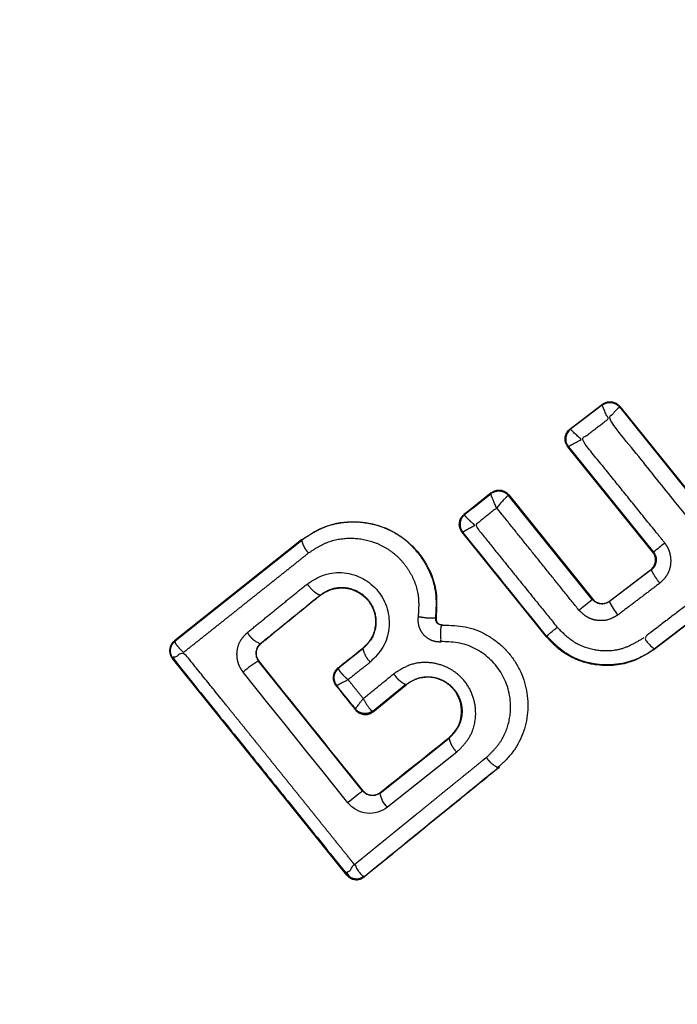
# Model space of a CAD drawing. Units: millimetres. Extents: x 16251 to 24035, y 26710 to 32896.
# Drawn here: x 21216 to 21227, y 30833 to 30849 of the extents above; entities that cross this region are included whole.
import ezdxf

# ---------------------------------------------------------------- set-up
doc = ezdxf.new("R2010")
doc.units = ezdxf.units.MM
doc.header["$LTSCALE"] = 200
doc.header["$PDSIZE"] = -1
doc.styles.get("Standard").update_dxf_attribs({"font": 'arial.ttf'})
doc.dimstyles.new('ISO-25', dxfattribs={"dimtxt": 2.5, "dimasz": 2.5, "dimexe": 1.25, "dimexo": 0.625, "dimtad": 1, "dimtxsty": 'Standard', "dimcen": 2.5, "dimadec": 0, "dimazin": 0, "dimtfac": 1, "dimtmove": 0, "dimatfit": 3, "dimfxl": 1, "dimarcsym": 0})

# ---------------------------------------------------------------- blocks, each defined once
blk = doc.blocks.new('*D2')
at = {"color": 0, "linetype": 'Continuous', "lineweight": -2, "ltscale": 10, "transparency": 16777216}
for p, q in [((16876.995, 32830.597), (20221.931, 32830.597)), ((23884.888, 32830.597), (20539.953, 32830.597))]:
    blk.add_line(p, q, dxfattribs=at)
at = {"color": 0, "linetype": 'Continuous', "ltscale": 10, "transparency": 16777216}
for points in [[(16876.995, 32855.597), (16876.995, 32805.597), (16726.995, 32830.597)], [(23884.888, 32855.597), (23884.888, 32805.597), (24034.888, 32830.597)]]:
    blk.add_solid(points, dxfattribs=at)
at = {"layer": 'Defpoints', "color": 0, "linetype": 'Continuous', "ltscale": 10, "transparency": 16777216}
for p in [(24034.888, 32830.597), (24034.888, 30500.354), (16726.995, 28749.999)]:
    blk.add_point(p, dxfattribs=at)
at = {"color": 0, "linetype": 'Continuous', "lineweight": 18, "ltscale": 10, "transparency": 16777216, "insert": (20380.942, 32830.597), "char_height": 100, "attachment_point": 5}
blk.add_mtext('7308', dxfattribs=at)

msp = doc.modelspace()

# ---------------------------------------------------------------- linework, layer by layer
at = {"color": 7, "linetype": 'Continuous', "lineweight": 25}
for p, q in [((21223.435, 30840.728), (21223.435, 30840.726)), ((21224.748, 30838.768), (21223.394, 30840.447)), ((21221.803, 30838.576), (21221.41, 30838.264)), ((21221.544, 30834.941), (21218.743, 30838.42)), ((21221.798, 30836.293), (21220.127, 30838.376))]:
    msp.add_line(p, q, dxfattribs=at)
msp.add_lwpolyline([(21249.47, 30805.759, 1), (21207.92, 30877.726, 1)], format="xyb", close=True, dxfattribs=at)
for points in [[(21225.648, 30842.489), (21225.648, 30842.489), (21225.137, 30842.101), (21225.126, 30842.102), (21225.649, 30842.499)], [(21227.943, 30839.948), (21225.925, 30842.456), (21225.926, 30842.465), (21227.953, 30839.947)], [(21225.102, 30841.816), (21226.467, 30840.124), (21226.457, 30840.125), (21225.092, 30841.818)], [(21225.485, 30839.367), (21224.142, 30841.037), (21224.143, 30841.046), (21225.486, 30839.376)], [(21218.782, 30838.693), (21218.785, 30838.7), (21220.819, 30840.316), (21220.814, 30840.322), (21218.775, 30838.701)], [(21226.48, 30838.572), (21227.909, 30839.663), (21227.909, 30839.663), (21227.918, 30839.662), (21226.479, 30838.562)], [(21221.4, 30838.265), (21221.41, 30838.264), (21221.408, 30838.257)], [(21221.965, 30837.563), (21222.497, 30837.995), (21222.493, 30838), (21221.966, 30837.573)]]:
    msp.add_lwpolyline(points, dxfattribs=at)
for points in [[(21224.138, 30841.036), (21224.142, 30841.037, 0.413072), (21223.861, 30841.068)], [(21221.684, 30837.592), (21221.685, 30837.603, 0.413744), (21221.966, 30837.573)], [(21223.309, 30836.915), (21222.197, 30836.03, -0.179576), (21222.079, 30836.259), (21223.185, 30837.139), (21223.181, 30837.144)], [(21221.545, 30834.953), (21221.545, 30834.954, 0.396324), (21221.815, 30834.921)]]:
    msp.add_lwpolyline(points, format="xyb", dxfattribs=at)
msp.add_lwpolyline([(21225.762, 30839.332), (21225.763, 30839.341), (21226.422, 30839.841), (21226.431, 30839.84)], close=True, dxfattribs=at)
at = {"color": 7, "linetype": 'Continuous', "lineweight": 25, "flags": 128}
msp.add_lwpolyline([(21221.561, 30836.103), (21221.35, 30836.365), (21221.14, 30836.627), (21220.93, 30836.889), (21220.719, 30837.151), (21220.509, 30837.413), (21220.299, 30837.675), (21220.089, 30837.937), (21219.88, 30838.198)], dxfattribs=at)
at = {"color": 7, "linetype": 'Continuous', "lineweight": 25}
for centre, radius, start, end in [((21238.284, 30825.741), 18.615, 128.6826, 129.4058), ((21226.463, 30839.623), 0.76, 202.554, 221.7487), ((21220.748, 30837.251), 1.285, 118.8922, 132.4978), ((21221.536, 30838.108), 0.2, 128.8303, 218.7383), ((21251.727, 30798.696), 48.055, 128.5213, 128.8837)]:
    msp.add_arc(centre, radius, start, end, dxfattribs=at)
for points, weights, knots in [([(21226.431, 30839.84), (21226.468, 30839.763), (21226.515, 30839.692), (21226.57, 30839.628), (21226.614, 30839.67), (21226.701, 30839.754), (21226.748, 30839.903), (21226.751, 30840.023), (21226.735, 30840.112), (21226.702, 30840.198), (21226.667, 30840.247), (21226.65, 30840.272), (21226.203, 30840.826), (21225.756, 30841.38), (21225.309, 30841.934), (21225.454, 30842.044), (21225.599, 30842.154), (21225.743, 30842.264), (21225.731, 30842.289), (21225.707, 30842.34), (21225.675, 30842.411), (21225.656, 30842.458), (21225.648, 30842.482), (21225.648, 30842.487), (21225.648, 30842.489), (21225.739, 30842.557), (21225.851, 30842.543), (21225.923, 30842.455)], [1, 0.994262752283, 0.994262752283, 1, 1, 1, 1, 1, 1, 1, 1, 1, 1, 1, 1, 1, 1, 1, 1, 1, 1, 1, 1, 1, 1, 0.814010172686, 0.814010172686, 1], [0, 0, 0, 0, 0.262576, 0.262576, 0.262576, 0.512628, 0.761112, 0.885399, 1.011084, 1.137558, 1.262576, 1.262576, 1.262576, 2.262576, 2.262576, 2.262576, 3.262576, 3.262576, 3.262576, 3.484462, 3.716712, 3.972888, 4.114242, 4.262576, 4.262576, 4.262576, 5.793635, 5.793635, 5.793635, 5.793635]), ([(21225.923, 30842.455), (21225.924, 30842.455), (21225.924, 30842.456), (21225.925, 30842.456), (21225.853, 30842.545), (21225.739, 30842.559), (21225.648, 30842.489), (21225.649, 30842.493), (21225.649, 30842.496), (21225.649, 30842.499), (21225.669, 30842.511), (21225.707, 30842.534), (21225.775, 30842.543), (21225.842, 30842.53), (21225.894, 30842.501), (21225.917, 30842.474), (21225.926, 30842.465)], [1, 1, 1, 1, 0.811475606195, 0.811475606195, 1, 1, 1, 1, 1, 1, 1, 1, 1, 1, 1], [0, 0, 0, 0, 1, 1, 1, 2.542002, 2.542002, 2.542002, 3.542002, 3.542002, 3.542002, 3.759918, 3.977813, 4.196215, 4.415326, 4.542002, 4.542002, 4.542002, 4.542002]), ([(21227.943, 30839.947), (21227.977, 30839.904), (21227.992, 30839.852), (21227.985, 30839.798), (21227.979, 30839.744), (21227.952, 30839.697), (21227.909, 30839.663), (21227.906, 30839.664), (21227.902, 30839.665), (21227.88, 30839.681), (21227.838, 30839.713), (21227.776, 30839.764), (21227.732, 30839.801), (21227.711, 30839.82), (21227.055, 30840.634), (21226.399, 30841.449), (21225.743, 30842.264), (21225.761, 30842.285), (21225.798, 30842.329), (21225.853, 30842.389), (21225.891, 30842.429), (21225.914, 30842.45), (21225.92, 30842.453), (21225.923, 30842.455)], [1, 0.947998630917, 0.947998630917, 1, 0.947998630917, 0.947998630917, 1, 1, 1, 1, 1, 1, 1, 1, 1, 1, 1, 1, 1, 1, 1, 1, 1, 1], [0, 0, 0, 0, 0.795174, 0.795174, 0.795174, 1.590348, 1.590348, 1.590348, 1.74098, 1.884014, 2.140653, 2.371146, 2.590348, 2.590348, 2.590348, 3.590348, 3.590348, 3.590348, 3.812235, 4.044485, 4.300661, 4.442015, 4.590348, 4.590348, 4.590348, 4.590348]), ([(21225.27, 30839.195), (21224.83, 30839.742), (21224.39, 30840.289), (21223.951, 30840.836), (21223.938, 30840.861), (21223.913, 30840.912), (21223.882, 30840.983), (21223.864, 30841.032), (21223.859, 30841.058), (21223.86, 30841.064), (21223.861, 30841.067), (21223.951, 30841.138), (21224.066, 30841.125), (21224.138, 30841.036), (21224.134, 30841.033), (21224.127, 30841.028), (21224.101, 30841.005), (21224.061, 30840.963), (21224.005, 30840.901), (21223.969, 30840.857), (21223.951, 30840.836), (21223.834, 30840.743), (21223.717, 30840.65), (21223.601, 30840.557), (21224.041, 30840.011), (21224.481, 30839.465), (21224.922, 30838.919), (21225.015, 30838.827), (21225.202, 30838.644), (21225.583, 30838.529), (21225.98, 30838.552), (21226.203, 30838.686), (21226.315, 30838.753)], [1, 1, 1, 1, 1, 1, 1, 1, 1, 1, 1, 0.809825335941, 0.809825335941, 1, 1, 1, 1, 1, 1, 1, 1, 1, 1, 1, 1, 1, 1, 1, 1, 1, 1, 1, 1], [0, 0, 0, 0, 1, 1, 1, 1.221221, 1.452956, 1.709111, 1.85089, 2, 2, 2, 3.549094, 3.549094, 3.549094, 3.698203, 3.839982, 4.096137, 4.327874, 4.549094, 4.549094, 4.549094, 5.549094, 5.549094, 5.549094, 6.549094, 6.549094, 6.549094, 6.79978, 7.049182, 7.299037, 7.549094, 7.549094, 7.549094, 7.549094]), ([(21223.405, 30840.446), (21223.332, 30840.537), (21223.345, 30840.653), (21223.435, 30840.726), (21223.435, 30840.723), (21223.437, 30840.718), (21223.452, 30840.696), (21223.486, 30840.661), (21223.539, 30840.61), (21223.58, 30840.574), (21223.601, 30840.557), (21223.577, 30840.545), (21223.53, 30840.519), (21223.467, 30840.485), (21223.427, 30840.462), (21223.408, 30840.45), (21223.406, 30840.447), (21223.405, 30840.446)], [1, 0.807007938122, 0.807007938122, 1, 1, 1, 1, 1, 1, 1, 1, 1, 1, 1, 1, 1, 1, 1], [0, 0, 0, 0, 1.561142, 1.561142, 1.561142, 1.710643, 1.852022, 2.107536, 2.339432, 2.561142, 2.561142, 2.561142, 2.782851, 3.014747, 3.270261, 3.41164, 3.561142, 3.561142, 3.561142, 3.561142]), ([(21222.971, 30839.067), (21222.98, 30839.201), (21222.998, 30839.47), (21222.872, 30839.861), (21222.642, 30840.197), (21222.324, 30840.45), (21221.946, 30840.595), (21221.546, 30840.622), (21221.151, 30840.537), (21220.93, 30840.39), (21220.819, 30840.316), (21220.834, 30840.238), (21220.872, 30840.167), (21220.929, 30840.112), (21221.02, 30840.172), (21221.201, 30840.292), (21221.524, 30840.362), (21221.851, 30840.338), (21222.16, 30840.22), (21222.42, 30840.013), (21222.608, 30839.739), (21222.711, 30839.419), (21222.696, 30839.199), (21222.689, 30839.09)], [1, 1, 1, 1, 1, 1, 1, 1, 1, 1, 1, 0.968899615668, 0.968899615668, 1, 1, 1, 1, 1, 1, 1, 1, 1, 1, 1], [0, 0, 0, 0, 0.125103, 0.250491, 0.375918, 0.501183, 0.626163, 0.750984, 0.875449, 1, 1, 1, 1.613305, 1.613305, 1.613305, 1.738156, 1.863151, 1.988326, 2.113271, 2.238286, 2.363496, 2.488493, 2.613305, 2.613305, 2.613305, 2.613305]), ([(21218.755, 30838.419), (21218.755, 30838.419), (21218.755, 30838.419), (21218.755, 30838.418), (21218.686, 30838.507), (21218.697, 30838.62), (21218.782, 30838.693), (21218.784, 30838.685), (21218.786, 30838.668), (21218.815, 30838.627), (21218.86, 30838.576), (21218.9, 30838.539), (21218.923, 30838.517), (21219.006, 30838.583), (21219.089, 30838.649), (21219.173, 30838.715), (21219.256, 30838.781), (21219.339, 30838.847), (21219.423, 30838.914), (21219.506, 30838.98), (21219.589, 30839.046), (21219.673, 30839.112), (21219.756, 30839.179), (21219.84, 30839.245), (21219.923, 30839.312), (21220.007, 30839.378), (21220.091, 30839.445), (21220.174, 30839.511), (21220.258, 30839.578), (21220.342, 30839.644), (21220.426, 30839.711), (21220.51, 30839.778), (21220.594, 30839.844), (21220.677, 30839.911), (21220.761, 30839.978), (21220.845, 30840.045), (21220.929, 30840.112)], [1, 1, 1, 1, 0.81483780878, 0.81483780878, 1, 1, 1, 1, 1, 1, 1, 1, 1, 1, 1, 1, 1, 1, 1, 1, 1, 1, 1, 1, 1, 1, 1, 1, 1, 1, 1, 1, 1, 1, 1], [0, 0, 0, 0, 1, 1, 1, 2.527473, 2.527473, 2.527473, 2.767389, 3.027277, 3.236668, 3.527473, 3.527473, 3.527473, 4.527473, 4.527473, 4.527473, 5.527473, 5.527473, 5.527473, 6.527473, 6.527473, 6.527473, 7.527473, 7.527473, 7.527473, 8.527473, 8.527473, 8.527473, 9.527473, 9.527473, 9.527473, 10.527473, 10.527473, 10.527473, 11.527473, 11.527473, 11.527473, 11.527473]), ([(21227.918, 30839.662), (21227.931, 30839.673), (21227.96, 30839.699), (21227.989, 30839.754), (21228.001, 30839.821), (21227.99, 30839.89), (21227.965, 30839.928), (21227.953, 30839.947), (21227.949, 30839.947), (21227.946, 30839.947), (21227.943, 30839.948), (21227.943, 30839.948), (21227.943, 30839.947), (21227.943, 30839.947), (21227.94, 30839.945), (21227.935, 30839.941), (21227.909, 30839.925), (21227.86, 30839.898), (21227.787, 30839.859), (21227.736, 30839.833), (21227.711, 30839.82), (21227.245, 30839.464), (21226.78, 30839.108), (21226.315, 30838.753), (21226.36, 30838.684), (21226.415, 30838.623), (21226.48, 30838.572), (21226.48, 30838.568), (21226.48, 30838.565), (21226.479, 30838.562), (21226.359, 30838.487), (21226.117, 30838.338), (21225.687, 30838.281), (21225.268, 30838.363), (21224.949, 30838.547), (21224.802, 30838.71), (21224.748, 30838.768)], [1, 1, 1, 1, 1, 1, 1, 1, 1, 1, 1, 1, 1, 1, 1, 1, 1, 1, 1, 1, 1, 1, 1, 1, 0.991016628348, 0.991016628348, 1, 1, 1, 1, 1, 1, 1, 1, 1, 1, 1], [0, 0, 0, 0, 0.154185, 0.365527, 0.577028, 0.788513, 1, 1, 1, 2, 2, 2, 3, 3, 3, 3.150631, 3.293665, 3.550305, 3.780798, 4, 4, 4, 5, 5, 5, 5.3287, 5.3287, 5.3287, 6.3287, 6.3287, 6.3287, 6.548733, 6.768803, 6.987898, 7.205534, 7.3287, 7.3287, 7.3287, 7.3287]), ([(21219.947, 30838.835), (21220.268, 30839.096), (21220.589, 30839.357), (21220.91, 30839.617), (21220.958, 30839.537), (21221.028, 30839.474), (21221.113, 30839.435), (21221.174, 30839.474), (21221.296, 30839.551), (21221.517, 30839.571), (21221.693, 30839.516), (21221.814, 30839.435), (21221.892, 30839.358), (21221.952, 30839.266), (21221.993, 30839.163), (21222.013, 30839.055), (21222.012, 30838.909), (21221.955, 30838.73), (21221.854, 30838.628), (21221.803, 30838.576), (21221.802, 30838.578), (21221.8, 30838.58), (21221.799, 30838.582)], [1, 1, 1, 1, 0.968830260881, 0.968830260881, 1, 1, 1, 1, 1, 1, 1, 1, 1, 1, 1, 1, 1, 1, 1, 1, 1], [0, 0, 0, 0, 1, 1, 1, 1.613994, 1.613994, 1.613994, 1.740107, 1.865643, 1.990838, 2.05397, 2.115726, 2.177375, 2.239937, 2.302402, 2.364291, 2.488677, 2.613994, 2.613994, 2.613994, 3.613994, 3.613994, 3.613994, 3.613994]), ([(21221.117, 30839.43), (21221.134, 30839.443), (21221.2, 30839.492), (21221.335, 30839.547), (21221.521, 30839.56), (21221.697, 30839.507), (21221.849, 30839.403), (21221.956, 30839.255), (21222.01, 30839.077), (21222.002, 30838.89), (21221.932, 30838.712), (21221.843, 30838.625), (21221.799, 30838.582), (21221.666, 30838.476), (21221.533, 30838.37), (21221.4, 30838.265), (21221.384, 30838.249), (21221.351, 30838.217), (21221.325, 30838.152), (21221.322, 30838.083), (21221.337, 30838.035), (21221.354, 30838.003), (21221.362, 30837.992), (21221.369, 30837.984), (21221.372, 30837.983), (21221.376, 30837.983), (21221.38, 30837.983), (21221.38, 30837.982), (21221.38, 30837.982), (21221.38, 30837.982), (21221.31, 30838.071), (21221.322, 30838.184), (21221.408, 30838.257), (21221.411, 30838.249), (21221.415, 30838.233), (21221.447, 30838.191), (21221.497, 30838.138), (21221.539, 30838.1), (21221.564, 30838.078), (21221.645, 30837.977), (21221.726, 30837.876), (21221.808, 30837.775), (21221.971, 30837.908), (21222.135, 30838.041), (21222.298, 30838.173)], [1, 1, 1, 1, 1, 1, 1, 1, 1, 1, 1, 1, 1, 1, 1, 1, 1, 1, 1, 1, 1, 1, 1, 1, 1, 1, 1, 1, 1, 1, 0.813648289952, 0.813648289952, 1, 1, 1, 1, 1, 1, 1, 1, 1, 1, 1, 1, 1], [0, 0, 0, 0, 0.037345, 0.145641, 0.253277, 0.361409, 0.463461, 0.570275, 0.673312, 0.78212, 0.891011, 1, 1, 1, 2, 2, 2, 2.21949, 2.439133, 2.654767, 2.865245, 2.902741, 3, 3, 3, 4, 4, 4, 5, 5, 5, 6.532626, 6.532626, 6.532626, 6.77347, 7.033671, 7.242656, 7.532626, 7.532626, 7.532626, 8.532626, 8.532626, 8.532626, 9.532626, 9.532626, 9.532626, 9.532626]), ([(21226.57, 30839.628), (21226.346, 30839.458), (21226.121, 30839.288), (21225.897, 30839.118), (21225.846, 30839.088), (21225.745, 30839.028), (21225.567, 30839.019), (21225.396, 30839.072), (21225.312, 30839.154), (21225.27, 30839.195), (21225.341, 30839.253), (21225.413, 30839.31), (21225.485, 30839.367)], [1, 1, 1, 1, 1, 1, 1, 1, 1, 1, 0.999982675182, 0.999982675182, 1], [0, 0, 0, 0, 1, 1, 1, 1.25078, 1.500217, 1.749451, 2, 2, 2, 2.014419, 2.014419, 2.014419, 2.014419]), ([(21219.88, 30838.198), (21219.863, 30838.223), (21219.828, 30838.271), (21219.785, 30838.383), (21219.771, 30838.534), (21219.824, 30838.709), (21219.906, 30838.793), (21219.947, 30838.835), (21219.994, 30838.752), (21220.066, 30838.69), (21220.155, 30838.657), (21220.475, 30838.917), (21220.794, 30839.176), (21221.113, 30839.435), (21221.114, 30839.434), (21221.116, 30839.432), (21221.117, 30839.43), (21220.8, 30839.172), (21220.482, 30838.914), (21220.164, 30838.656)], [1, 1, 1, 1, 1, 1, 1, 1, 0.959176967164, 0.959176967164, 1, 1, 1, 1, 1, 1, 1, 1, 1, 1], [0, 0, 0, 0, 0.125109, 0.251686, 0.500758, 0.749593, 1, 1, 1, 1.703533, 1.703533, 1.703533, 2.703533, 2.703533, 2.703533, 3.703533, 3.703533, 3.703533, 4.703533, 4.703533, 4.703533, 4.703533]), ([(21223.073, 30838.955), (21223.066, 30838.955), (21223.052, 30838.956), (21223.031, 30838.962), (21223.012, 30838.972), (21222.995, 30838.986), (21222.983, 30839.004), (21222.974, 30839.024), (21222.97, 30839.045), (21222.971, 30839.059), (21222.971, 30839.067), (21222.876, 30839.06), (21222.781, 30839.068), (21222.689, 30839.09), (21222.686, 30839.064), (21222.682, 30839.012), (21222.698, 30838.934), (21222.728, 30838.861), (21222.774, 30838.798), (21222.834, 30838.746), (21222.903, 30838.71), (21222.979, 30838.688), (21223.031, 30838.688), (21223.057, 30838.688)], [1, 1, 1, 1, 1, 1, 1, 1, 1, 1, 1, 0.99223445949, 0.99223445949, 1, 1, 1, 1, 1, 1, 1, 1, 1, 1, 1], [0, 0, 0, 0, 0.132325, 0.264203, 0.392272, 0.513332, 0.63193, 0.753647, 0.876882, 1, 1, 1, 1.305562, 1.305562, 1.305562, 1.430041, 1.556083, 1.681525, 1.80509, 1.928742, 2.054524, 2.180871, 2.305562, 2.305562, 2.305562, 2.305562]), ([(21223.787, 30836.831), (21223.865, 30836.908), (21224.023, 30837.061), (21224.155, 30837.37), (21224.189, 30837.702), (21224.119, 30838.03), (21223.948, 30838.321), (21223.697, 30838.542), (21223.388, 30838.68), (21223.167, 30838.685), (21223.057, 30838.688), (21223.055, 30838.72), (21223.052, 30838.77), (21223.052, 30838.831), (21223.053, 30838.874), (21223.057, 30838.909), (21223.062, 30838.943), (21223.069, 30838.951), (21223.073, 30838.955), (21223.209, 30838.952), (21223.481, 30838.946), (21223.862, 30838.776), (21224.172, 30838.503), (21224.383, 30838.145), (21224.47, 30837.739), (21224.427, 30837.33), (21224.264, 30836.949), (21224.07, 30836.76), (21223.972, 30836.665), (21223.895, 30836.701), (21223.831, 30836.758), (21223.787, 30836.831), (21223.698, 30836.759), (21223.609, 30836.687), (21223.52, 30836.614), (21223.431, 30836.542), (21223.343, 30836.47), (21223.254, 30836.399), (21223.165, 30836.327), (21223.077, 30836.255), (21222.988, 30836.183), (21222.9, 30836.111), (21222.811, 30836.039), (21222.723, 30835.967), (21222.635, 30835.896), (21222.546, 30835.824), (21222.458, 30835.752), (21222.37, 30835.681), (21222.282, 30835.609), (21222.194, 30835.538), (21222.106, 30835.466), (21222.018, 30835.395), (21221.93, 30835.323), (21221.842, 30835.252), (21221.755, 30835.18), (21221.667, 30835.109), (21221.553, 30835.251), (21221.438, 30835.394), (21221.324, 30835.536), (21221.21, 30835.678), (21221.096, 30835.82), (21220.981, 30835.963), (21220.867, 30836.105), (21220.753, 30836.247), (21220.638, 30836.389), (21220.524, 30836.531), (21220.409, 30836.674), (21220.295, 30836.816), (21220.181, 30836.958), (21220.066, 30837.1), (21219.952, 30837.242), (21219.838, 30837.384), (21219.723, 30837.526), (21219.609, 30837.667), (21219.495, 30837.809), (21219.38, 30837.951), (21219.266, 30838.093), (21219.152, 30838.234), (21219.037, 30838.376), (21218.923, 30838.517), (21218.896, 30838.503), (21218.85, 30838.478), (21218.797, 30838.447), (21218.762, 30838.426), (21218.757, 30838.421), (21218.755, 30838.418), (21219.685, 30837.264), (21220.615, 30836.109), (21221.545, 30834.954), (21221.546, 30834.957), (21221.55, 30834.963), (21221.575, 30834.996), (21221.614, 30835.045), (21221.647, 30835.085), (21221.667, 30835.109), (21221.683, 30835.081), (21221.71, 30835.033), (21221.752, 30834.975), (21221.788, 30834.935), (21221.806, 30834.926), (21221.815, 30834.921), (21221.818, 30834.922), (21221.822, 30834.922), (21221.826, 30834.922), (21221.735, 30834.849), (21221.619, 30834.861), (21221.545, 30834.953), (21221.545, 30834.949), (21221.544, 30834.945), (21221.544, 30834.941), (21221.553, 30834.931), (21221.577, 30834.905), (21221.629, 30834.875), (21221.697, 30834.863), (21221.767, 30834.874), (21221.806, 30834.899), (21221.825, 30834.912), (21221.826, 30834.915), (21221.826, 30834.919), (21221.826, 30834.922), (21222.542, 30835.503), (21223.257, 30836.084), (21223.972, 30836.665), (21223.974, 30836.663), (21223.975, 30836.661), (21223.977, 30836.66), (21223.259, 30836.077), (21222.542, 30835.494), (21221.825, 30834.912)], [1, 1, 1, 1, 1, 1, 1, 1, 1, 1, 1, 1, 1, 1, 1, 1, 1, 1, 1, 1, 1, 1, 1, 1, 1, 1, 1, 1, 1, 0.971412105648, 0.971412105648, 1, 1, 1, 1, 1, 1, 1, 1, 1, 1, 1, 1, 1, 1, 1, 1, 1, 1, 1, 1, 1, 1, 1, 1, 1, 1, 1, 1, 1, 1, 1, 1, 1, 1, 1, 1, 1, 1, 1, 1, 1, 1, 1, 1, 1, 1, 1, 1, 1, 1, 1, 1, 1, 1, 1, 1, 1, 1, 1, 1, 1, 1, 1, 1, 1, 1, 1, 1, 1, 1, 1, 1, 1, 0.805115924274, 0.805115924274, 1, 1, 1, 1, 1, 1, 1, 1, 1, 1, 1, 1, 1, 1, 1, 1, 1, 1, 1, 1, 1, 1, 1], [0, 0, 0, 0, 0.125624, 0.250467, 0.375432, 0.500458, 0.625257, 0.750305, 0.874939, 1, 1, 1, 1.238938, 1.368027, 1.5, 1.631973, 1.761062, 2, 2, 2, 2.124725, 2.249673, 2.374964, 2.500027, 2.625201, 2.750128, 2.874898, 3, 3, 3, 3.587822, 3.587822, 3.587822, 4.587822, 4.587822, 4.587822, 5.587822, 5.587822, 5.587822, 6.587822, 6.587822, 6.587822, 7.587822, 7.587822, 7.587822, 8.587822, 8.587822, 8.587822, 9.587822, 9.587822, 9.587822, 10.587822, 10.587822, 10.587822, 11.587822, 11.587822, 11.587822, 12.587822, 12.587822, 12.587822, 13.587822, 13.587822, 13.587822, 14.587822, 14.587822, 14.587822, 15.587822, 15.587822, 15.587822, 16.587822, 16.587822, 16.587822, 17.587822, 17.587822, 17.587822, 18.587822, 18.587822, 18.587822, 19.587822, 19.587822, 19.587822, 19.878629, 20.088019, 20.34789, 20.587822, 20.587822, 20.587822, 21.587822, 21.587822, 21.587822, 21.827769, 22.087632, 22.297014, 22.587822, 22.587822, 22.587822, 22.878547, 23.088013, 23.34785, 23.587822, 23.587822, 23.587822, 24.587822, 24.587822, 24.587822, 26.157014, 26.157014, 26.157014, 27.157014, 27.157014, 27.157014, 27.282034, 27.492585, 27.710703, 27.933952, 28.157014, 28.157014, 28.157014, 29.157014, 29.157014, 29.157014, 30.157014, 30.157014, 30.157014, 31.157014, 31.157014, 31.157014, 32.157014, 32.157014, 32.157014, 32.157014]), ([(21226.48, 30838.572), (21226.411, 30838.525), (21226.269, 30838.429), (21225.961, 30838.32), (21225.557, 30838.296), (21225.091, 30838.44), (21224.864, 30838.666), (21224.75, 30838.779), (21224.807, 30838.826), (21224.864, 30838.873), (21224.922, 30838.919)], [1, 1, 1, 1, 1, 1, 1, 1, 0.999979425098, 0.999979425098, 1], [0, 0, 0, 0, 0.13084, 0.266111, 0.505567, 0.752525, 1, 1, 1, 1.015713, 1.015713, 1.015713, 1.015713]), ([(21218.785, 30838.7), (21218.694, 30838.627), (21218.681, 30838.51), (21218.755, 30838.419), (21218.751, 30838.419), (21218.747, 30838.42), (21218.743, 30838.42), (21218.737, 30838.428), (21218.718, 30838.454), (21218.699, 30838.505), (21218.697, 30838.571), (21218.716, 30838.634), (21218.746, 30838.677), (21218.769, 30838.696), (21218.775, 30838.701), (21218.778, 30838.701), (21218.782, 30838.7), (21218.785, 30838.7)], [1, 0.805115924277, 0.805115924277, 1, 1, 1, 1, 1, 1, 1, 1, 1, 1, 1, 1, 1, 1, 1], [0, 0, 0, 0, 1.569192, 1.569192, 1.569192, 2.569192, 2.569192, 2.569192, 2.666477, 2.87079, 3.075098, 3.280205, 3.490999, 3.569192, 3.569192, 3.569192, 4.569192, 4.569192, 4.569192, 4.569192]), ([(21221.803, 30838.576), (21221.819, 30838.494), (21221.859, 30838.419), (21221.92, 30838.361), (21221.801, 30838.267), (21221.682, 30838.173), (21221.564, 30838.078), (21221.535, 30838.063), (21221.487, 30838.038), (21221.429, 30838.008), (21221.39, 30837.987), (21221.383, 30837.984), (21221.38, 30837.982), (21221.482, 30837.856), (21221.583, 30837.73), (21221.684, 30837.604), (21221.685, 30837.608), (21221.688, 30837.617), (21221.713, 30837.654), (21221.753, 30837.707), (21221.787, 30837.75), (21221.808, 30837.775), (21221.824, 30837.746), (21221.851, 30837.696), (21221.894, 30837.633), (21221.93, 30837.589), (21221.947, 30837.578), (21221.956, 30837.573), (21221.867, 30837.506), (21221.756, 30837.519), (21221.684, 30837.604), (21221.685, 30837.604), (21221.685, 30837.604), (21221.685, 30837.603)], [1, 0.967351102014, 0.967351102014, 1, 1, 1, 1, 1, 1, 1, 1, 1, 1, 1, 1, 1, 1, 1, 1, 1, 1, 1, 1, 1, 1, 1, 1, 1, 0.817238743663, 0.817238743663, 1, 1, 1, 1], [0, 0, 0, 0, 0.628512, 0.628512, 0.628512, 1.628512, 1.628512, 1.628512, 1.918483, 2.127467, 2.387651, 2.628512, 2.628512, 2.628512, 3.628512, 3.628512, 3.628512, 3.868953, 4.128607, 4.337985, 4.628512, 4.628512, 4.628512, 4.918362, 5.128838, 5.387984, 5.628512, 5.628512, 5.628512, 7.145542, 7.145542, 7.145542, 8.145542, 8.145542, 8.145542, 8.145542]), ([(21223.185, 30837.139), (21223.236, 30837.19), (21223.337, 30837.292), (21223.393, 30837.471), (21223.396, 30837.616), (21223.376, 30837.725), (21223.335, 30837.827), (21223.275, 30837.92), (21223.198, 30837.998), (21223.076, 30838.08), (21222.899, 30838.136), (21222.676, 30838.116), (21222.554, 30838.039), (21222.493, 30838), (21222.411, 30838.037), (21222.344, 30838.097), (21222.298, 30838.173), (21222.388, 30838.23), (21222.566, 30838.344), (21222.892, 30838.37), (21223.151, 30838.289), (21223.328, 30838.17), (21223.44, 30838.055), (21223.527, 30837.921), (21223.605, 30837.722), (21223.629, 30837.453), (21223.533, 30837.14), (21223.384, 30836.99), (21223.309, 30836.915), (21223.246, 30836.976), (21223.203, 30837.053), (21223.185, 30837.139)], [1, 1, 1, 1, 1, 1, 1, 1, 1, 1, 1, 1, 1, 1, 0.969686082657, 0.969686082657, 1, 1, 1, 1, 1, 1, 1, 1, 1, 1, 1, 1, 1, 0.96943694506, 0.96943694506, 1], [0, 0, 0, 0, 0.125594, 0.250468, 0.312647, 0.375275, 0.438004, 0.49966, 0.561319, 0.624202, 0.748857, 0.873975, 1, 1, 1, 1.60544, 1.60544, 1.60544, 1.730527, 1.855547, 1.980459, 2.043598, 2.105909, 2.167932, 2.231095, 2.355799, 2.480559, 2.60544, 2.60544, 2.60544, 3.213382, 3.213382, 3.213382, 3.213382])]:
    msp.add_rational_spline(points, weights, degree=3, knots=knots, dxfattribs=at)
for points, knots in [([(21225.102, 30841.816), (21225.099, 30841.817), (21225.095, 30841.817), (21225.092, 30841.818), (21225.079, 30841.836), (21225.055, 30841.874), (21225.044, 30841.942), (21225.055, 30842.009), (21225.084, 30842.065), (21225.114, 30842.091), (21225.126, 30842.102)], [0, 0, 0, 0, 1, 1, 1, 1.210434, 1.420904, 1.630571, 1.83996, 2, 2, 2, 2]), ([(21225.137, 30842.101), (21225.137, 30842.099), (21225.139, 30842.095), (21225.155, 30842.076), (21225.191, 30842.041), (21225.247, 30841.989), (21225.288, 30841.952), (21225.309, 30841.934), (21225.282, 30841.92), (21225.227, 30841.891), (21225.179, 30841.865), (21225.156, 30841.851), (21225.147, 30841.847), (21225.141, 30841.843), (21225.129, 30841.836), (21225.112, 30841.825), (21225.103, 30841.818), (21225.102, 30841.817), (21225.102, 30841.816), (21225.102, 30841.816), (21225.102, 30841.816), (21225.102, 30841.816), (21225.102, 30841.816), (21225.088, 30841.839), (21225.059, 30841.884), (21225.055, 30841.966), (21225.079, 30842.045), (21225.117, 30842.082), (21225.137, 30842.101)], [0, 0, 0, 0, 0.150751, 0.293359, 0.549375, 0.780064, 1, 1, 1, 1.242459, 1.499849, 1.522463, 1.562174, 1.617875, 1.624597, 1.749613, 1.967581, 1.991618, 1.997779, 1.999382, 1.999938, 2, 2, 2, 2.25, 2.5, 2.75, 3, 3, 3, 3]), ([(21223.862, 30841.077), (21223.717, 30840.961), (21223.571, 30840.845), (21223.425, 30840.729), (21223.428, 30840.728), (21223.432, 30840.728), (21223.435, 30840.728), (21223.577, 30840.841), (21223.719, 30840.954), (21223.861, 30841.067), (21223.861, 30841.067), (21223.861, 30841.067), (21223.861, 30841.068), (21223.862, 30841.071), (21223.862, 30841.074), (21223.862, 30841.077), (21223.881, 30841.09), (21223.919, 30841.114), (21223.988, 30841.124), (21224.055, 30841.113), (21224.109, 30841.083), (21224.133, 30841.056), (21224.143, 30841.046)], [0, 0, 0, 0, 1, 1, 1, 2, 2, 2, 3, 3, 3, 4, 4, 4, 5, 5, 5, 5.215481, 5.430928, 5.647159, 5.8638, 6, 6, 6, 6]), ([(21224.748, 30838.768), (21224.749, 30838.772), (21224.749, 30838.775), (21224.75, 30838.779), (21224.301, 30839.335), (21223.853, 30839.89), (21223.405, 30840.446), (21223.405, 30840.446), (21223.405, 30840.446), (21223.405, 30840.446), (21223.401, 30840.447), (21223.398, 30840.447), (21223.394, 30840.447), (21223.382, 30840.466), (21223.357, 30840.503), (21223.346, 30840.571), (21223.357, 30840.637), (21223.385, 30840.692), (21223.413, 30840.718), (21223.425, 30840.729)], [0, 0, 0, 0, 1, 1, 1, 2, 2, 2, 3, 3, 3, 4, 4, 4, 4.21178, 4.4236, 4.634688, 4.846486, 5, 5, 5, 5]), ([(21220.814, 30840.322), (21220.944, 30840.406), (21221.203, 30840.573), (21221.67, 30840.639), (21222.128, 30840.555), (21222.53, 30840.32), (21222.827, 30839.968), (21223.002, 30839.531), (21222.985, 30839.223), (21222.977, 30839.066), (21222.975, 30839.066), (21222.973, 30839.066), (21222.971, 30839.067)], [0, 0, 0, 0, 0.144309, 0.288592, 0.432724, 0.575507, 0.715023, 0.855006, 1, 1, 1, 2, 2, 2, 2]), ([(21226.422, 30839.841), (21226.438, 30839.856), (21226.472, 30839.887), (21226.499, 30839.951), (21226.504, 30840.019), (21226.488, 30840.08), (21226.466, 30840.112), (21226.457, 30840.125)], [0, 0, 0, 0, 0.212113, 0.424255, 0.635646, 0.84601, 1, 1, 1, 1]), ([(21226.467, 30840.124), (21226.475, 30840.113), (21226.49, 30840.092), (21226.505, 30840.054), (21226.512, 30840.014), (21226.511, 30839.963), (21226.494, 30839.913), (21226.465, 30839.868), (21226.443, 30839.849), (21226.431, 30839.84)], [0, 0, 0, 0, 0.123196, 0.247082, 0.371908, 0.497913, 0.726336, 0.857596, 1, 1, 1, 1]), ([(21220.91, 30839.617), (21221, 30839.674), (21221.178, 30839.787), (21221.502, 30839.813), (21221.809, 30839.719), (21222.019, 30839.547), (21222.136, 30839.368), (21222.195, 30839.219), (21222.226, 30839.061), (21222.223, 30838.848), (21222.143, 30838.586), (21221.994, 30838.436), (21221.92, 30838.361)], [0, 0, 0, 0, 0.125095, 0.25007, 0.375024, 0.499881, 0.56196, 0.625125, 0.688256, 0.75041, 0.875153, 1, 1, 1, 1]), ([(21225.762, 30839.332), (21225.74, 30839.319), (21225.695, 30839.293), (21225.628, 30839.289), (21225.576, 30839.302), (21225.529, 30839.323), (21225.502, 30839.35), (21225.485, 30839.367), (21225.486, 30839.37), (21225.486, 30839.373), (21225.486, 30839.376), (21225.502, 30839.359), (21225.534, 30839.327), (21225.598, 30839.302), (21225.666, 30839.298), (21225.723, 30839.314), (21225.752, 30839.334), (21225.763, 30839.341)], [0, 0, 0, 0, 0.250458, 0.500645, 0.638999, 0.768472, 1, 1, 1, 2, 2, 2, 2.218281, 2.436546, 2.655209, 2.874319, 3, 3, 3, 3]), ([(21222.977, 30839.066), (21222.977, 30839.056), (21222.975, 30839.036), (21222.986, 30839.007), (21223.005, 30838.983), (21223.031, 30838.967), (21223.055, 30838.961), (21223.069, 30838.961), (21223.072, 30838.962), (21223.073, 30838.959), (21223.073, 30838.957), (21223.073, 30838.955)], [0, 0, 0, 0, 0.183612, 0.368231, 0.558549, 0.739385, 0.929186, 1, 1, 1, 2, 2, 2, 2]), ([(21220.155, 30838.657), (21220.158, 30838.657), (21220.161, 30838.657), (21220.164, 30838.656), (21220.148, 30838.64), (21220.116, 30838.609), (21220.091, 30838.543), (21220.089, 30838.475), (21220.106, 30838.417), (21220.127, 30838.387), (21220.135, 30838.375), (21220.132, 30838.376), (21220.13, 30838.376), (21220.127, 30838.376), (21220.119, 30838.387), (21220.104, 30838.409), (21220.089, 30838.446), (21220.082, 30838.486), (21220.083, 30838.537), (21220.102, 30838.601), (21220.136, 30838.638), (21220.155, 30838.657)], [0, 0, 0, 0, 1, 1, 1, 1.2185, 1.437095, 1.653165, 1.865594, 2, 2, 2, 3, 3, 3, 3.124493, 3.246497, 3.371073, 3.498974, 3.72771, 4, 4, 4, 4]), ([(21222.08, 30836.268), (21222.079, 30836.265), (21222.079, 30836.262), (21222.079, 30836.259), (21222.07, 30836.253), (21222.062, 30836.248), (21222.053, 30836.242), (21222.029, 30836.232), (21221.987, 30836.214), (21221.915, 30836.218), (21221.849, 30836.241), (21221.815, 30836.276), (21221.798, 30836.293), (21221.798, 30836.295), (21221.798, 30836.298), (21221.799, 30836.301), (21221.244, 30836.992), (21220.689, 30837.684), (21220.135, 30838.375)], [0, 0, 0, 0, 1, 1, 1, 2, 2, 2, 2.291879, 2.500309, 2.761768, 3, 3, 3, 4, 4, 4, 5, 5, 5, 5]), ([(21221.369, 30837.984), (21221.474, 30837.853), (21221.579, 30837.723), (21221.684, 30837.592), (21221.699, 30837.576), (21221.73, 30837.545), (21221.793, 30837.52), (21221.86, 30837.516), (21221.92, 30837.532), (21221.952, 30837.554), (21221.965, 30837.563), (21221.965, 30837.566), (21221.966, 30837.569), (21221.966, 30837.573), (21221.963, 30837.573), (21221.959, 30837.573), (21221.956, 30837.573)], [0, 0, 0, 0, 1, 1, 1, 1.208578, 1.417079, 1.627797, 1.843234, 2, 2, 2, 3, 3, 3, 4, 4, 4, 4]), ([(21222.08, 30836.268), (21222.447, 30836.56), (21222.814, 30836.852), (21223.181, 30837.144), (21223.225, 30837.188), (21223.315, 30837.275), (21223.384, 30837.453), (21223.392, 30837.641), (21223.337, 30837.821), (21223.228, 30837.97), (21223.075, 30838.074), (21222.898, 30838.125), (21222.714, 30838.111), (21222.579, 30838.056), (21222.514, 30838.007), (21222.497, 30837.995)], [0, 0, 0, 0, 1, 1, 1, 1.109328, 1.218625, 1.327627, 1.43227, 1.54018, 1.642103, 1.749576, 1.85566, 1.962911, 2, 2, 2, 2]), ([(21221.799, 30836.301), (21221.814, 30836.285), (21221.846, 30836.252), (21221.909, 30836.227), (21221.977, 30836.222), (21222.025, 30836.236), (21222.059, 30836.253), (21222.071, 30836.262), (21222.08, 30836.268)], [0, 0, 0, 0, 0.210848, 0.421617, 0.634505, 0.850928, 0.901398, 1, 1, 1, 1]), ([(21222.197, 30836.03), (21222.146, 30835.999), (21222.046, 30835.937), (21221.864, 30835.924), (21221.721, 30835.97), (21221.621, 30836.036), (21221.581, 30836.081), (21221.561, 30836.103)], [0, 0, 0, 0, 0.25062, 0.499684, 0.748554, 0.87505, 1, 1, 1, 1])]:
    msp.add_open_spline(points, degree=3, knots=knots, dxfattribs=at)

# ---------------------------------------------------------------- dimensions: what is measured, and where the dimension line sits
at = {"color": 7, "linetype": 'Continuous', "lineweight": 18, "ltscale": 10}
dim = msp.add_linear_dim(base=(24034.888, 32830.597), p1=(16726.995, 28749.999), p2=(24034.888, 30500.354), angle=180, dimstyle='ISO-25', override={"dimtxt": 100, "dimasz": 150, "dimexe": 20, "dimexo": 12.7, "dimgap": 10, "dimtad": 0, "dimtih": 1, "dimtoh": 1, "dimdec": 0, "dimzin": 0, "dimse1": 1, "dimse2": 1, "dimtdec": 0, "dimtzin": 0}, dxfattribs=at)
dim.commit()
dim.dimension.update_dxf_attribs({"geometry": '*D2', "text_midpoint": (20380.942, 32830.597), "dimtype": 160})

doc.saveas('drawing.dxf')
